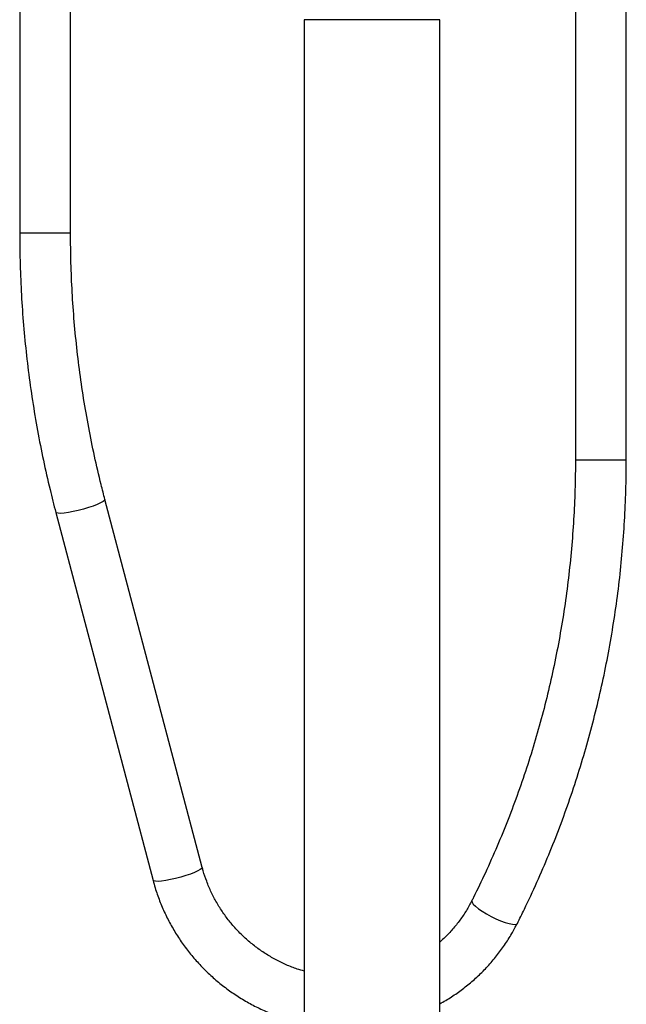
# Model space of a CAD drawing. Units: inches. Extents: x 22.2 to 27.6, y 12.8 to 23.5.
# Drawn here: x 26 to 27.6, y 16.3 to 18.9 of the extents above; entities that cross this region are included whole.
import ezdxf

# ---------------------------------------------------------------- set-up
doc = ezdxf.new("R2010")
doc.units = ezdxf.units.IN
doc.header["$MEASUREMENT"] = 0

msp = doc.modelspace()

# ---------------------------------------------------------------- linework, layer by layer
at = {"color": 7, "linetype": 'Continuous', "lineweight": 25}
for p, q in [((26.0169, 19.7744), (26.0169, 18.3068)), ((26.1468, 18.3068), (26.1468, 19.7744)), ((27.4362, 19.0288), (27.4362, 17.7275)), ((27.5661, 17.7275), (27.5661, 19.0288)), ((26.7432, 18.8523), (26.7432, 13.8602)), ((27.0897, 18.8523), (26.7432, 18.8523)), ((27.0897, 13.8602), (27.0897, 18.8523)), ((26.1468, 18.3068), (26.0169, 18.3068)), ((27.4362, 17.7275), (27.5661, 17.7275)), ((26.483, 16.686), (26.2346, 17.6265)), ((26.109, 17.5933), (26.3574, 16.6528))]:
    msp.add_line(p, q, dxfattribs=at)
at = {"color": 7, "linetype": 'Continuous', "lineweight": 25, "flags": 128}
for points in [[(26.2346, 17.6263), (26.2335, 17.6239), (26.2297, 17.6208), (26.2234, 17.6173), (26.2148, 17.6135), (26.2043, 17.6095), (26.1924, 17.6055), (26.1796, 17.6017), (26.1665, 17.5983), (26.1536, 17.5954), (26.1415, 17.5931), (26.1307, 17.5915), (26.1217, 17.5908), (26.1149, 17.5909), (26.1106, 17.5918), (26.109, 17.5933)], [(26.4831, 16.6858), (26.4819, 16.6834), (26.4781, 16.6804), (26.4718, 16.6769), (26.4632, 16.673), (26.4527, 16.669), (26.4408, 16.6651), (26.4281, 16.6613), (26.4149, 16.6579), (26.402, 16.6549), (26.3899, 16.6526), (26.3791, 16.6511), (26.3701, 16.6503), (26.3633, 16.6504), (26.359, 16.6513), (26.3574, 16.6528)], [(27.1718, 16.6012), (27.1715, 16.6004), (27.1722, 16.5968), (27.1754, 16.5922), (27.181, 16.5866), (27.1888, 16.5804), (27.1983, 16.5739), (27.2092, 16.5672), (27.221, 16.5608), (27.2332, 16.5549), (27.2452, 16.5497), (27.2566, 16.5455), (27.2668, 16.5424), (27.2753, 16.5406), (27.2819, 16.5402), (27.2862, 16.5412), (27.2878, 16.5427)]]:
    msp.add_lwpolyline(points, dxfattribs=at)
at = {"color": 7, "linetype": 'Continuous', "lineweight": 25}
for points, knots in [([(26.0169, 18.3068), (26.0169, 18.293), (26.0171, 18.2533), (26.019, 18.1877), (26.0234, 18.1101), (26.0298, 18.0326), (26.0384, 17.9555), (26.0492, 17.8787), (26.062, 17.8023), (26.077, 17.7265), (26.0926, 17.6568), (26.104, 17.6126), (26.109, 17.5933)], [0, 0, 0, 0, 0.057017, 0.164439, 0.271865, 0.379291, 0.486717, 0.594144, 0.701569, 0.808995, 0.916419, 1, 1, 1, 1]), ([(26.2346, 17.6265), (26.2313, 17.639), (26.2218, 17.6757), (26.2076, 17.7369), (26.1927, 17.8103), (26.1798, 17.8843), (26.169, 17.9588), (26.1603, 18.0336), (26.1537, 18.1087), (26.1492, 18.184), (26.1471, 18.2501), (26.1469, 18.291), (26.1468, 18.3068)], [0, 0, 0, 0, 0.057013, 0.166336, 0.275661, 0.384984, 0.494305, 0.603623, 0.712939, 0.822254, 0.931567, 1, 1, 1, 1]), ([(27.4362, 17.7275), (27.4361, 17.7144), (27.4359, 17.6761), (27.4339, 17.6127), (27.4295, 17.5373), (27.4227, 17.4622), (27.4138, 17.3873), (27.4027, 17.3128), (27.3894, 17.2388), (27.3739, 17.1653), (27.3563, 17.0923), (27.3365, 17.0201), (27.3146, 16.9487), (27.2906, 16.8781), (27.2646, 16.8084), (27.2365, 16.7397), (27.2069, 16.6732), (27.1849, 16.6273), (27.1731, 16.6039), (27.1718, 16.6012)], [0, 0, 0, 0, 0.033415, 0.097552, 0.161691, 0.225831, 0.28997, 0.35411, 0.418251, 0.482392, 0.546535, 0.610679, 0.674825, 0.738972, 0.803123, 0.867275, 0.931431, 0.992223, 1, 1, 1, 1]), ([(27.2878, 16.5427), (27.2938, 16.5548), (27.3111, 16.5896), (27.3382, 16.6479), (27.3684, 16.7181), (27.3965, 16.7894), (27.4225, 16.8616), (27.4465, 16.9347), (27.4683, 17.0086), (27.488, 17.0832), (27.5055, 17.1586), (27.5209, 17.2345), (27.534, 17.3109), (27.5449, 17.3877), (27.5536, 17.4649), (27.5601, 17.5423), (27.5643, 17.62), (27.5659, 17.6817), (27.566, 17.7176), (27.5661, 17.7275)], [0, 0, 0, 0, 0.03342, 0.096234, 0.159051, 0.221873, 0.284697, 0.347526, 0.410356, 0.47319, 0.536026, 0.598864, 0.661704, 0.724545, 0.787388, 0.850232, 0.913077, 0.975923, 1, 1, 1, 1]), ([(26.7432, 16.421), (26.7374, 16.4226), (26.7219, 16.4271), (26.6974, 16.4369), (26.6701, 16.4501), (26.6439, 16.4656), (26.619, 16.483), (26.5956, 16.5023), (26.5738, 16.5234), (26.5538, 16.5462), (26.5357, 16.5704), (26.5196, 16.596), (26.5057, 16.6227), (26.4942, 16.6499), (26.4871, 16.6712), (26.4838, 16.6832), (26.483, 16.686)], [0, 0, 0, 0, 0.046776, 0.124616, 0.202439, 0.28025, 0.358056, 0.43586, 0.513669, 0.591488, 0.669324, 0.747182, 0.825068, 0.902987, 0.97692, 1, 1, 1, 1]), ([(26.3574, 16.6528), (26.3592, 16.6465), (26.364, 16.6289), (26.3739, 16.6006), (26.3877, 16.5683), (26.4037, 16.537), (26.4219, 16.5069), (26.4421, 16.478), (26.4644, 16.4506), (26.4885, 16.4248), (26.5144, 16.4007), (26.5418, 16.3784), (26.5708, 16.3581), (26.6011, 16.3398), (26.6326, 16.3236), (26.6651, 16.3096), (26.6986, 16.2981), (26.7247, 16.2906), (26.7397, 16.2877), (26.7432, 16.287)], [0, 0, 0, 0, 0.035453, 0.098391, 0.161347, 0.22432, 0.287311, 0.350317, 0.413337, 0.47637, 0.539415, 0.60247, 0.665533, 0.728601, 0.791673, 0.854746, 0.917818, 0.980886, 1, 1, 1, 1]), ([(27.1718, 16.6012), (27.1696, 16.597), (27.1628, 16.584), (27.1499, 16.5632), (27.1325, 16.5392), (27.1128, 16.5171), (27.0985, 16.5024), (27.0902, 16.4957), (27.0897, 16.4953)], [0, 0, 0, 0, 0.106087, 0.325608, 0.545187, 0.764754, 0.984284, 1, 1, 1, 1]), ([(27.0897, 16.3376), (27.0948, 16.3403), (27.11, 16.3486), (27.1341, 16.3646), (27.1619, 16.3855), (27.188, 16.4084), (27.2124, 16.4331), (27.2349, 16.4594), (27.2555, 16.4873), (27.2732, 16.5151), (27.2832, 16.534), (27.2878, 16.5427)], [0, 0, 0, 0, 0.059365, 0.179236, 0.299074, 0.418883, 0.538666, 0.658426, 0.778167, 0.897894, 1, 1, 1, 1])]:
    msp.add_open_spline(points, degree=3, knots=knots, dxfattribs=at)

doc.saveas('drawing.dxf')
